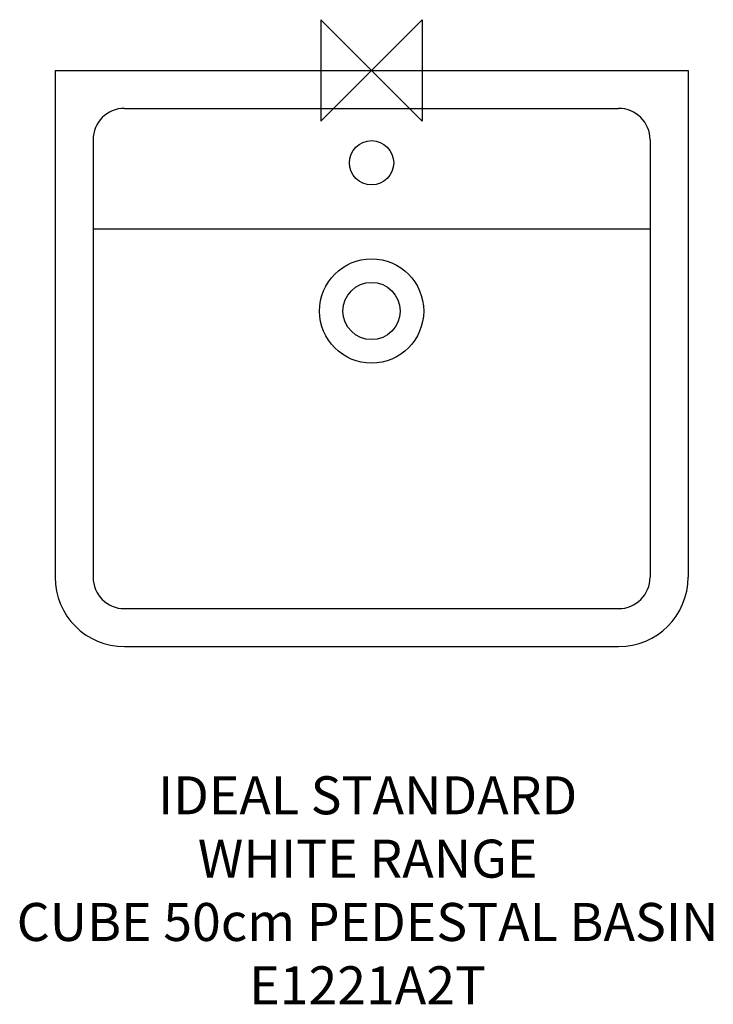
# Model space of a CAD drawing. Units: millimetres. Extents: x -278 to 270, y -737 to 40.
import ezdxf

# ---------------------------------------------------------------- set-up
doc = ezdxf.new("R2010")
doc.units = ezdxf.units.MM
for name, color, linetype in [('DETAIL', 2, 'Continuous'), ('ORIGIN', 6, 'Continuous'), ('Text', 7, 'Continuous')]:
    doc.layers.add(name, color=color, linetype=linetype)
doc.styles.add('Fastrack', font='simplex.shx')

# ---------------------------------------------------------------- blocks, each defined once
blk = doc.blocks.new('ORIGIN')
at = {"layer": 'ORIGIN'}
blk.add_lwpolyline([(-20, 20), (-20, -20), (20, 20), (20, -20)], close=True, dxfattribs=at)

msp = doc.modelspace()

# ---------------------------------------------------------------- linework, layer by layer
at = {"layer": 'DETAIL'}
for p, q in [((-250, 0), (250, 0)), ((-250, 0), (-250, -400.16)), ((250, 0), (250, -400.16)), ((-195.16, -30), (195.16, -30)), ((-220, -54.84), (-220, -400.16)), ((220, -54.84), (220, -400.16)), ((-220, -125), (220, -125)), ((-195.16, -425), (195.16, -425)), ((-195.16, -455), (195.16, -455))]:
    msp.add_line(p, q, dxfattribs=at)
for centre, radius in [((0, -73), 17.5), ((0, -190), 41.15), ((0, -190), 22.59)]:
    msp.add_circle(centre, radius, dxfattribs=at)
for centre, radius, start, end in [((-195.16, -54.84), 24.84, 90, 180), ((195.16, -54.84), 24.84, 0, 90), ((-195.16, -400.16), 54.84, 180, 270), ((-195.16, -400.16), 24.84, 180, 270), ((195.16, -400.16), 24.84, 270, 0), ((195.16, -400.16), 54.84, 270, 0)]:
    msp.add_arc(centre, radius, start, end, dxfattribs=at)

# ---------------------------------------------------------------- block references
at = {"layer": 'Text', "xscale": 2, "yscale": 2, "zscale": 2}
msp.add_blockref('ORIGIN', (0, 0), dxfattribs=at)

# ---------------------------------------------------------------- texts
at = {"layer": 'Text', "insert": (-3.12, -557.38), "char_height": 30, "width": 1266.8143, "attachment_point": 2, "style": 'Fastrack'}
msp.add_mtext('IDEAL STANDARD\\PWHITE RANGE\\PCUBE 50cm PEDESTAL BASIN\\PE1221A2T', dxfattribs=at)

doc.saveas('drawing.dxf')
